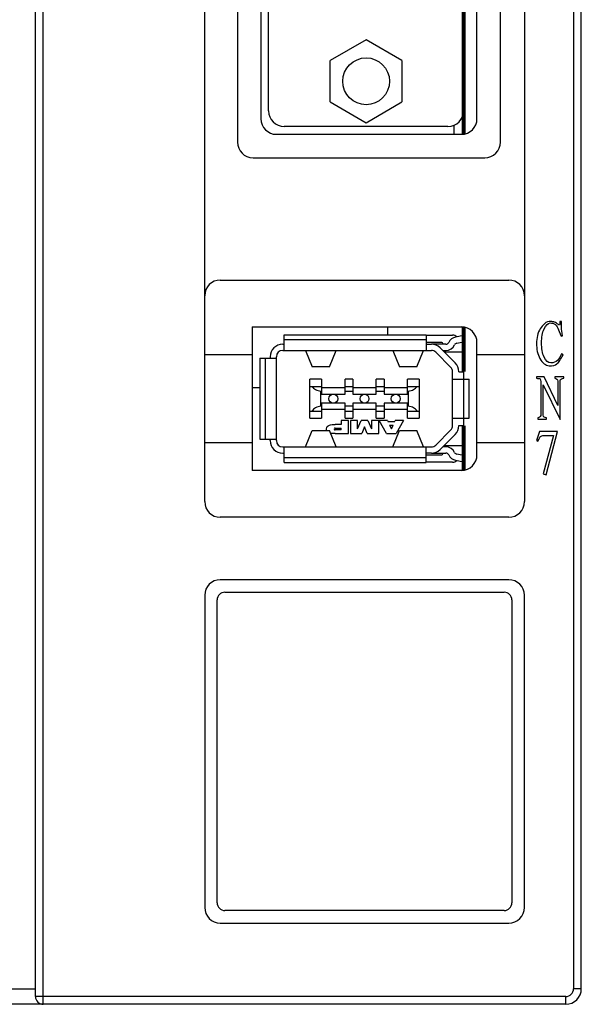
# Model space of a CAD drawing. Units: millimetres. Extents: x 20 to 970, y 20 to 690.
# Drawn here: x 319 to 355, y 373 to 436 of the extents above; entities that cross this region are included whole.
import ezdxf

# ---------------------------------------------------------------- set-up
doc = ezdxf.new("R2010")
doc.units = ezdxf.units.MM
doc.header["$LTSCALE"] = 54.45
doc.layers.get('0').update_dxf_attribs({"linetype": 'CONTINUOUS'})
for name, color, linetype in [('BOARD_OUTLINE_00', 7, 'CONTINUOUS'), ('ECAD_SMDL4-CM0403CG', 7, 'CONTINUOUS'), ('ECAD_SR0603', 7, 'CONTINUOUS'), ('INTFCLR_9', 7, 'CONTINUOUS')]:
    doc.layers.add(name, color=color, linetype=linetype)

msp = doc.modelspace()

# ---------------------------------------------------------------- linework, layer by layer
at = {"color": 7, "linetype": 'Continuous'}
for p, q in [((320.1862, 373.3514), (320.1862, 542.8514)), ((355.1862, 373.8514), (355.1862, 542.8514)), ((320.6862, 372.8514), (320.6862, 518.3514)), ((354.6862, 515.8514), (354.6862, 373.8514)), ((351.5362, 514.1514), (351.5362, 405.0614)), ((331.0362, 405.0614), (331.0362, 505.7114)), ((333.1362, 460.9014), (333.1362, 428.1014)), ((349.9962, 428.1014), (349.9962, 460.9014)), ((347.6362, 460.3735), (347.6362, 428.6292)), ((334.6362, 459.4014), (334.6362, 429.6014)), ((348.4962, 429.6014), (348.4962, 459.4014)), ((335.1362, 430.1014), (335.1362, 458.9014)), ((341.3862, 434.6572), (339.0862, 433.3293)), ((343.6862, 433.3293), (341.3862, 434.6572)), ((347.6362, 434.2022), (347.6362, 433.9482)), ((347.6362, 434.2022), (347.6362, 433.9483)), ((339.0862, 430.6735), (339.0862, 433.3293)), ((343.6862, 433.3293), (343.6862, 430.6735)), ((347.6362, 432.8306), (347.6362, 432.5767)), ((347.6362, 432.8306), (347.6362, 432.5767)), ((347.6362, 431.5606), (347.6362, 431.307)), ((347.6362, 431.5606), (347.6362, 431.3067)), ((339.0862, 430.6735), (341.3862, 429.3456)), ((341.3862, 429.3456), (343.6862, 430.6735)), ((347.6362, 429.935), (347.6362, 430.189)), ((347.6362, 430.189), (347.6362, 429.9351)), ((346.6362, 429.1014), (336.1362, 429.1014)), ((335.6362, 428.6014), (347.4962, 428.6014)), ((347.6362, 428.907), (347.6362, 428.7546)), ((334.1362, 427.1014), (348.9962, 427.1014)), ((332.0362, 419.2614), (350.5362, 419.2614)), ((334.0762, 416.2614), (347.4962, 416.2614)), ((334.0762, 416.2614), (334.0762, 407.0614)), ((347.6362, 416.2476), (347.6362, 407.0752)), ((347.6362, 415.6259), (347.6362, 415.8289)), ((336.1362, 415.7614), (345.2362, 415.7614)), ((336.1362, 414.7514), (336.1362, 415.7614)), ((336.1362, 415.4514), (345.2362, 415.4514)), ((345.2362, 415.7614), (345.2362, 414.7514)), ((345.2362, 415.7364), (346.9362, 415.7364)), ((346.1862, 415.2614), (345.2362, 415.2614)), ((347.6362, 415.7167), (347.1178, 415.6123)), ((347.1967, 415.2202), (347.6362, 415.3087)), ((348.4962, 408.0614), (348.4962, 415.2614)), ((336.0362, 415.1514), (336.1362, 415.1514)), ((336.0362, 414.7514), (345.5705, 414.7514)), ((337.4981, 414.7514), (337.9268, 413.7014)), ((339.0457, 413.7014), (339.4743, 414.7514)), ((343.0981, 414.7514), (343.5268, 413.7014)), ((344.6457, 413.7014), (345.0743, 414.7514)), ((345.2362, 415.1514), (345.5705, 415.1514)), ((346.5062, 415.1514), (345.5834, 415.1514)), ((345.8534, 414.6342), (346.8191, 413.6685)), ((347.1019, 413.9514), (346.1362, 414.9171)), ((346.3019, 414.7514), (346.5062, 414.7514)), ((346.3919, 414.6614), (347.6362, 414.6614)), ((346.5062, 414.6614), (346.5062, 414.7514)), ((334.0762, 414.4614), (331.0362, 414.4614)), ((334.5762, 414.2614), (335.6362, 414.2614)), ((334.5762, 414.2614), (334.5762, 409.0614)), ((334.9362, 409.0614), (334.9362, 414.2614)), ((335.2362, 414.3514), (335.2362, 414.2614)), ((335.6362, 408.9714), (335.6362, 414.3514)), ((351.5362, 414.4614), (348.4962, 414.4614)), ((339.0457, 413.7014), (337.9268, 413.7014)), ((344.6457, 413.7014), (343.5268, 413.7014)), ((346.9362, 409.9371), (346.9362, 413.3857)), ((347.3362, 413.3857), (347.6362, 413.3857)), ((338.5362, 412.9114), (337.7862, 412.9114)), ((337.7862, 410.4114), (337.7862, 412.9114)), ((338.5362, 412.9114), (338.5362, 411.9514)), ((340.5362, 412.9114), (340.0362, 412.9114)), ((340.0362, 411.9514), (340.0362, 412.9114)), ((340.5362, 412.9114), (340.5362, 411.9514)), ((342.5362, 412.9114), (342.0362, 412.9114)), ((342.0362, 411.9514), (342.0362, 412.9114)), ((342.5362, 412.9114), (342.5362, 411.9514)), ((344.7862, 412.9114), (344.0362, 412.9114)), ((344.0362, 411.9514), (344.0362, 412.9114)), ((344.7862, 412.9114), (344.7862, 410.4114)), ((346.9362, 412.9114), (347.9962, 412.9114)), ((347.9962, 410.4114), (347.9962, 412.9114)), ((334.5762, 412.3514), (334.0762, 412.3514)), ((337.7862, 412.4514), (338.5362, 412.4514)), ((338.4862, 412.1514), (338.5362, 412.1514)), ((338.4862, 411.1714), (338.4862, 412.1514)), ((340.0362, 412.3514), (338.5362, 412.3514)), ((340.0362, 412.4514), (340.5362, 412.4514)), ((340.0362, 412.1514), (340.5362, 412.1514)), ((342.0362, 412.3514), (340.5362, 412.3514)), ((342.0362, 412.4514), (342.5362, 412.4514)), ((342.0362, 412.1514), (342.5362, 412.1514)), ((344.0362, 412.3514), (342.5362, 412.3514)), ((344.0362, 412.4514), (344.7862, 412.4514)), ((344.0362, 412.1514), (344.0862, 412.1514)), ((344.0862, 412.1514), (344.0862, 411.1714)), ((338.5362, 411.9514), (340.0362, 411.9514)), ((340.5362, 411.9514), (342.0362, 411.9514)), ((342.5362, 411.9514), (344.0362, 411.9514)), ((337.7862, 410.8714), (338.5362, 410.8714)), ((338.5362, 411.1714), (338.4862, 411.1714)), ((340.0362, 411.3714), (338.5362, 411.3714)), ((338.5362, 411.3714), (338.5362, 410.4114)), ((340.0362, 410.9714), (338.5362, 410.9714)), ((340.0362, 410.4114), (340.0362, 411.3714)), ((340.5362, 411.1714), (340.0362, 411.1714)), ((340.0362, 410.8714), (340.5362, 410.8714)), ((342.0362, 411.3714), (340.5362, 411.3714)), ((340.5362, 411.3714), (340.5362, 410.4114)), ((342.0362, 410.9714), (340.5362, 410.9714)), ((342.0362, 410.4114), (342.0362, 411.3714)), ((342.5362, 411.1714), (342.0362, 411.1714)), ((342.0362, 410.8714), (342.5362, 410.8714)), ((344.0362, 411.3714), (342.5362, 411.3714)), ((342.5362, 411.3714), (342.5362, 410.4114)), ((344.0362, 410.9714), (342.5362, 410.9714)), ((344.0362, 410.4114), (344.0362, 411.3714)), ((344.0862, 411.1714), (344.0362, 411.1714)), ((344.0362, 410.8714), (344.7862, 410.8714)), ((337.7862, 410.4114), (338.5362, 410.4114)), ((340.2567, 410.2614), (339.7926, 410.2614)), ((339.7926, 410.2614), (339.7926, 410.0161)), ((340.0362, 410.4114), (340.5362, 410.4114)), ((340.2567, 409.4214), (340.2567, 410.2614)), ((340.8447, 410.2614), (340.3827, 410.2614)), ((340.3827, 410.2614), (340.3827, 409.4214)), ((340.8447, 409.7193), (340.8447, 410.2614)), ((340.8447, 409.7193), (341.0739, 410.2614)), ((341.5027, 410.2614), (341.0739, 410.2614)), ((341.5027, 410.2614), (341.7319, 409.7193)), ((342.1939, 410.2614), (341.7319, 410.2614)), ((341.7319, 410.2614), (341.7319, 409.7193)), ((342.0362, 410.4114), (342.5362, 410.4114)), ((342.1939, 409.4214), (342.1939, 410.2614)), ((342.7481, 410.2614), (342.2203, 410.2614)), ((342.6859, 409.4214), (342.2203, 410.2614)), ((342.7481, 410.2614), (342.7905, 410.1722)), ((343.2168, 410.1722), (342.7905, 410.1722)), ((343.2168, 410.1722), (343.2584, 410.2614)), ((343.7862, 410.2614), (343.2584, 410.2614)), ((343.7862, 410.2614), (343.3206, 409.4214)), ((344.0362, 410.4114), (344.7862, 410.4114)), ((346.9362, 410.4114), (347.9962, 410.4114)), ((337.4981, 408.5714), (337.9268, 409.6214)), ((337.9268, 409.6214), (339.0457, 409.6214)), ((339.4743, 408.5714), (339.0457, 409.6214)), ((339.7926, 410.0161), (339.4032, 410.0161)), ((339.4032, 409.7817), (339.7926, 409.7817)), ((339.7926, 409.6568), (339.4032, 409.6568)), ((339.7926, 409.6568), (339.7926, 409.7817)), ((341.2883, 409.8558), (341.1127, 409.4214)), ((341.4638, 409.4214), (341.2883, 409.8558)), ((342.891, 409.9606), (343.1181, 409.9606)), ((342.891, 409.9606), (343.0056, 409.7193)), ((343.0056, 409.7193), (343.1181, 409.9606)), ((343.0981, 408.5714), (343.5268, 409.6214)), ((343.5268, 409.6214), (344.6457, 409.6214)), ((345.0743, 408.5714), (344.6457, 409.6214)), ((346.8191, 409.6542), (345.8534, 408.6885)), ((347.3362, 409.9371), (347.6362, 409.9371)), ((331.0362, 408.8614), (334.0762, 408.8614)), ((334.5762, 409.0614), (335.6362, 409.0614)), ((335.2362, 408.9714), (335.2362, 409.0614)), ((339.4032, 409.4214), (340.2567, 409.4214)), ((340.3827, 409.4214), (341.1127, 409.4214)), ((341.4638, 409.4214), (342.1939, 409.4214)), ((342.6859, 409.4214), (343.3206, 409.4214)), ((346.1362, 408.4057), (347.1019, 409.3714)), ((348.4962, 408.8614), (351.5362, 408.8614)), ((336.0362, 408.5714), (345.5705, 408.5714)), ((336.1362, 407.5614), (336.1362, 408.5714)), ((345.2362, 407.5614), (345.2362, 408.5714)), ((346.5062, 408.5714), (346.3019, 408.5714)), ((346.3919, 408.6614), (347.6362, 408.6614)), ((346.5062, 408.5714), (346.5062, 408.6614)), ((336.0362, 408.1714), (336.1362, 408.1714)), ((345.2362, 407.8714), (336.1362, 407.8714)), ((345.5705, 408.1714), (345.2362, 408.1714)), ((345.2362, 408.0614), (346.1862, 408.0614)), ((345.5862, 408.1714), (346.5062, 408.1714)), ((347.1178, 407.7104), (347.6362, 407.606)), ((347.6362, 408.0141), (347.1967, 408.1026)), ((347.6362, 407.4217), (347.6362, 407.6247)), ((347.4962, 407.0614), (334.0762, 407.0614)), ((336.1362, 407.5614), (345.2362, 407.5614)), ((346.9362, 407.5864), (345.2362, 407.5864)), ((350.5362, 404.0614), (332.0362, 404.0614)), ((350.5362, 400.0614), (332.0362, 400.0614)), ((331.0362, 399.0614), (331.0362, 379.0614)), ((332.3362, 399.2614), (350.2362, 399.2614)), ((351.5362, 379.0614), (351.5362, 399.0614)), ((331.8362, 379.3614), (331.8362, 398.7614)), ((350.7362, 398.7614), (350.7362, 379.3614)), ((350.2362, 378.8614), (332.3362, 378.8614)), ((332.0362, 378.0614), (350.5362, 378.0614)), ((275.1862, 373.8514), (320.1862, 373.8514)), ((355.1862, 373.8514), (354.6862, 373.8514)), ((354.1862, 373.3514), (320.1862, 373.3514)), ((354.1862, 372.8514), (354.1862, 373.3514)), ((354.1862, 372.8514), (276.1862, 372.8514))]:
    msp.add_line(p, q, dxfattribs=at)
at = {"color": 4, "linetype": 'Continuous'}
for p, q in [((353.916, 416.6127), (353.8187, 416.6127)), ((353.916, 416.2397), (353.916, 416.6127)), ((353.8835, 415.6722), (353.9808, 415.6884)), ((354.0133, 414.4722), (353.916, 414.537)), ((352.797, 413.0641), (352.3105, 413.0641)), ((352.3105, 413.0641), (352.3105, 412.9668)), ((352.5376, 412.9343), (352.5862, 412.7722)), ((352.5862, 412.7722), (352.5862, 410.583)), ((353.6889, 411.2316), (352.797, 413.0641)), ((354.0619, 413.0641), (353.4781, 413.0641)), ((353.4781, 413.0641), (353.4781, 412.9668)), ((353.6889, 412.7884), (353.6889, 411.2316)), ((353.8349, 410.3235), (353.8349, 412.8208)), ((354.0619, 412.9668), (354.0619, 413.0641)), ((352.7322, 412.5451), (353.8349, 410.3235)), ((352.7322, 410.5992), (352.7322, 412.5451)), ((352.3916, 410.437), (352.3916, 410.3397)), ((352.3916, 410.3397), (352.9592, 410.3397)), ((352.9592, 410.3397), (352.9592, 410.437)), ((352.5051, 409.5641), (352.3105, 408.9803)), ((353.6565, 409.5641), (352.5051, 409.5641)), ((352.9268, 406.7749), (353.6565, 409.5641)), ((352.3105, 408.9803), (352.4078, 408.9479)), ((353.397, 409.3046), (352.7322, 406.8397)), ((352.7808, 409.3046), (353.397, 409.3046)), ((352.7322, 406.8397), (352.9268, 406.7749))]:
    msp.add_line(p, q, dxfattribs=at)
at = {"color": 7, "linetype": 'Continuous'}
for centre, radius in [((341.3862, 432.0014), 1.5), ((339.2862, 411.6614), 0.285), ((341.2862, 411.6614), 0.285), ((343.2862, 411.6614), 0.285)]:
    msp.add_circle(centre, radius, dxfattribs=at)
for centre, radius, start, end in [((336.1362, 430.1014), 1, 180, 270), ((346.6362, 430.1014), 1, 270, 360), ((335.6362, 429.6014), 1, 180, 270), ((347.4962, 429.6014), 1, 270, 360), ((334.1362, 428.1014), 1, 180, 270), ((348.9962, 428.1014), 1, 270, 360), ((332.0362, 418.2614), 1, 90, 180), ((350.5362, 418.2614), 1, 0, 90), ((347.4962, 415.2614), 1, 0, 90), ((346.1862, 415.1114), 0.15, 15.46601, 90), ((346.5062, 415.3514), 0.2, 270, 335.853152), ((347.2362, 415.0241), 0.6, 101.384923, 155.853152), ((346.9362, 415.3364), 0.4, 47.503918, 90), ((347.2362, 415.0241), 0.2, 101.384923, 155.853152), ((336.0362, 414.3514), 0.8, 90, 180), ((336.0362, 414.3514), 0.4, 90, 180), ((345.5705, 414.3514), 0.8, 45, 90), ((345.5705, 414.3514), 0.4, 45, 90), ((346.5062, 415.3514), 0.6, 270, 335.853152), ((346.5362, 413.3857), 0.8, 0, 45), ((346.5362, 413.3857), 0.4, 0, 45), ((339.4032, 409.7193), 0.0625, 90, 270), ((346.5362, 409.9371), 0.4, 315, 360), ((346.5362, 409.9371), 0.8, 315, 360), ((336.0362, 408.9714), 0.8, 180, 270), ((336.0362, 408.9714), 0.4, 180, 270), ((345.5705, 408.9714), 0.4, 270, 315), ((345.5705, 408.9714), 0.8, 270, 315), ((346.5062, 407.9714), 0.6, 24.146848, 90), ((346.1862, 408.2114), 0.15, 270, 344.53399), ((346.5062, 407.9714), 0.2, 24.146848, 90), ((347.2362, 408.2986), 0.6, 204.146848, 258.615077), ((346.9362, 407.9864), 0.4, 270, 312.496194), ((347.2362, 408.2986), 0.2, 204.146848, 258.615077), ((347.4962, 408.0614), 1, 270, 360), ((332.0362, 405.0614), 1, 180, 270), ((350.5362, 405.0614), 1, 270, 360), ((332.0362, 399.0614), 1, 90, 180), ((350.5362, 399.0614), 1, 0, 90), ((332.3362, 398.7614), 0.5, 90, 180), ((350.2362, 398.7614), 0.5, 0, 90), ((332.3362, 379.3614), 0.5, 180, 270), ((350.2362, 379.3614), 0.5, 270, 360), ((332.0362, 379.0614), 1, 180, 270), ((350.5362, 379.0614), 1, 270, 360), ((354.1862, 373.8514), 1, 270, 360), ((354.1862, 373.8514), 0.5, 270, 360), ((320.6862, 373.3514), 0.5, 180, 270)]:
    msp.add_arc(centre, radius, start, end, dxfattribs=at)
at = {"color": 4, "linetype": 'Continuous'}
for points in [[(353.0241, 416.5803), (352.8781, 416.5479), (352.716, 416.4019), (352.5538, 416.1424)], [(352.8067, 416.1294), (352.9268, 416.3695), (353.0565, 416.4992), (353.1862, 416.5154)], [(353.3642, 416.5948), (353.2835, 416.6127), (353.17, 416.6127), (353.0241, 416.5803)], [(353.1862, 416.5154), (353.316, 416.5154), (353.4295, 416.483), (353.5239, 416.4143)], [(353.5916, 416.4992), (353.5105, 416.5479), (353.4295, 416.5803), (353.3642, 416.5948)], [(353.7538, 416.3857), (353.7214, 416.4181), (353.6565, 416.4506), (353.5916, 416.4992)], [(353.8187, 416.6127), (353.8187, 416.4181), (353.7862, 416.3533), (353.7538, 416.3857)], [(352.5538, 416.1424), (352.3916, 415.883), (352.3105, 415.5587), (352.3105, 415.2019)], [(352.6349, 415.2343), (352.6349, 415.5911), (352.6835, 415.883), (352.8067, 416.1294)], [(353.5239, 416.4143), (353.6078, 416.3533), (353.7214, 416.0938), (353.8835, 415.6722)], [(353.9808, 415.6884), (353.9322, 415.9154), (353.916, 416.0938), (353.916, 416.2397)], [(352.3105, 415.2019), (352.3105, 414.8289), (352.3754, 414.5046), (352.5341, 414.227)], [(352.797, 414.3262), (352.6835, 414.5695), (352.6349, 414.8776), (352.6349, 415.2343)], [(352.5341, 414.227), (352.6997, 413.937), (352.8943, 413.7911), (353.1204, 413.7669)], [(353.2349, 413.9533), (353.0565, 413.9533), (352.9105, 414.083), (352.797, 414.3262)], [(353.6606, 414.1118), (353.5592, 414.0019), (353.4133, 413.9533), (353.2349, 413.9533)], [(353.6241, 413.8884), (353.7376, 413.9857), (353.8673, 414.1803), (354.0133, 414.4722)], [(353.916, 414.537), (353.8511, 414.3587), (353.7538, 414.2127), (353.6606, 414.1118)], [(353.1204, 413.7669), (353.3484, 413.7424), (353.5105, 413.7911), (353.6241, 413.8884)], [(352.3105, 412.9668), (352.4078, 412.9668), (352.4889, 412.9506), (352.5376, 412.9343)], [(353.4781, 412.9668), (353.5916, 412.9668), (353.6565, 412.9019), (353.6889, 412.7884)], [(353.8349, 412.8208), (353.8511, 412.9181), (353.9322, 412.9668), (354.0619, 412.9668)], [(352.5862, 410.583), (352.5538, 410.4857), (352.4889, 410.437), (352.3916, 410.437)], [(352.9592, 410.437), (352.8295, 410.437), (352.7484, 410.4857), (352.7322, 410.5992)], [(352.4078, 408.9479), (352.4727, 409.0938), (352.5214, 409.1911), (352.57, 409.2397)], [(352.57, 409.2397), (352.6024, 409.2722), (352.6835, 409.3046), (352.7808, 409.3046)]]:
    msp.add_open_spline(points, degree=3, dxfattribs=at)
at = {"color": 7, "linetype": 'Continuous'}
for points, knots in [([(337.9118, 412.4514), (337.9707, 412.3667), (338.0953, 412.2531), (338.3035, 412.1676), (338.4244, 412.1514), (338.4862, 412.1514)], [0, 0, 0, 0, 0.4619297, 0.7232248, 1, 1, 1, 1]), ([(344.0862, 412.1514), (344.1481, 412.1514), (344.269, 412.1676), (344.4771, 412.2531), (344.6017, 412.3667), (344.6607, 412.4514)], [0, 0, 0, 0, 0.2767752, 0.5380703, 1, 1, 1, 1]), ([(338.4862, 411.1714), (338.4244, 411.1714), (338.3035, 411.1551), (338.0953, 411.0696), (337.9707, 410.9561), (337.9118, 410.8714)], [0, 0, 0, 0, 0.2767752, 0.5380703, 1, 1, 1, 1]), ([(344.6607, 410.8714), (344.6017, 410.9561), (344.4771, 411.0696), (344.269, 411.1551), (344.1481, 411.1714), (344.0862, 411.1714)], [0, 0, 0, 0, 0.4619297, 0.7232248, 1, 1, 1, 1]), ([(338.8442, 409.7193), (338.844, 409.7883), (338.8879, 409.887), (339.0642, 409.996), (339.2605, 410.0162), (339.4032, 410.0161)], [0, 0, 0, 0, 0.2412213, 0.500263, 1, 1, 1, 1])]:
    msp.add_open_spline(points, degree=3, knots=knots, dxfattribs=at)
for points in [[(338.8621, 409.6211), (338.8507, 409.6484), (338.8441, 409.6804), (338.8442, 409.7193)], [(339.4032, 409.4214), (339.2983, 409.4213), (339.2007, 409.4285), (339.1158, 409.4484)]]:
    msp.add_open_spline(points, degree=3, dxfattribs=at)
at = {"layer": 'BOARD_OUTLINE_00', "color": 7, "linetype": 'Continuous', "const_width": 0.2515}
for points in [[(347.6362, 428.6292), (347.6362, 460.3735)], [(347.6362, 413.3857), (347.6362, 416.2614)], [(347.6362, 407.0614), (347.6362, 409.9371)]]:
    msp.add_lwpolyline(points, dxfattribs=at)
at = {"layer": 'ECAD_SMDL4-CM0403CG', "color": 7, "linetype": 'Continuous'}
msp.add_line((342.7862, 415.7614), (342.7862, 416.2614), dxfattribs=at)
at = {"layer": 'ECAD_SR0603', "color": 7, "linetype": 'Continuous'}
msp.add_line((347.0362, 428.6014), (347.0362, 429.1939), dxfattribs=at)
at = {"layer": 'INTFCLR_9', "color": 250, "linetype": 'Continuous', "true_color": 0x333333}
for points, const_width in [([(347.6362, 459.9324), (347.6362, 429.0968)], 0.2515), ([(347.6362, 429.0968), (347.6362, 428.8308)], 0.1509), ([(347.6362, 413.3857), (347.6362, 415.7275)], 0.2012), ([(347.6362, 407.5233), (347.6362, 409.9371)], 0.2012)]:
    msp.add_lwpolyline(points, dxfattribs=dict(at, const_width=const_width))

doc.saveas('drawing.dxf')
